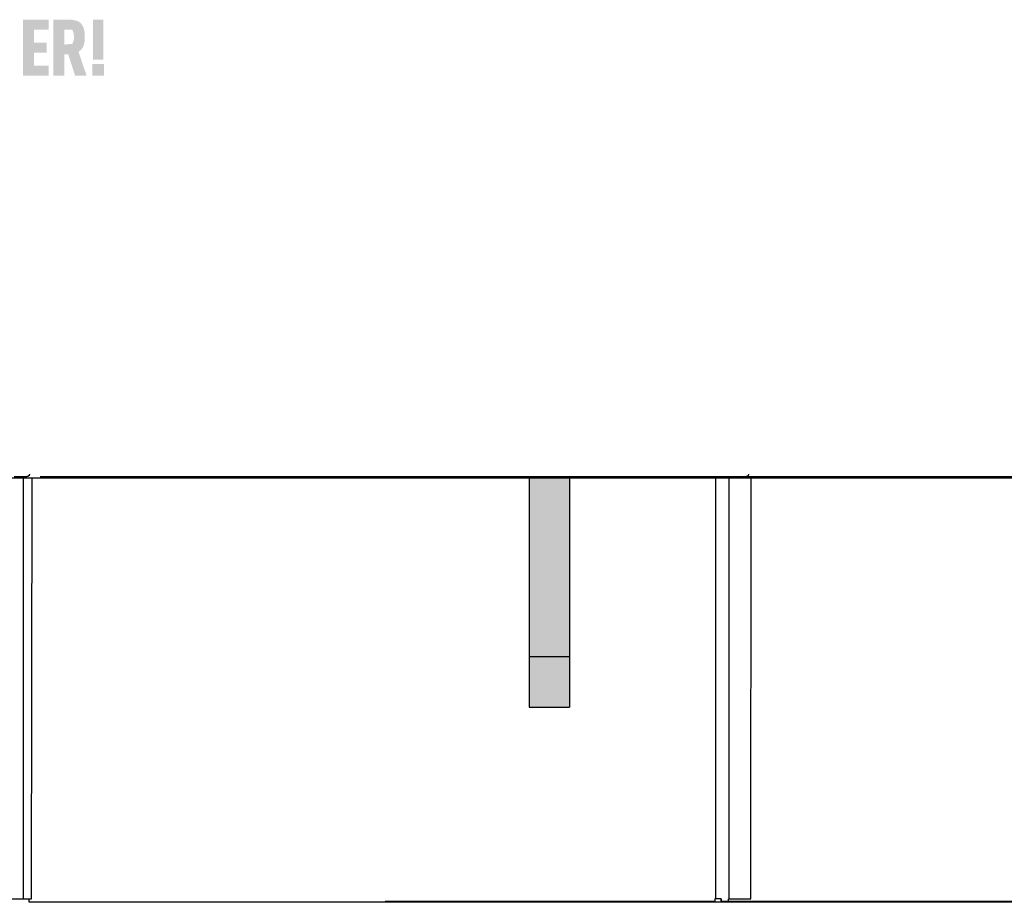
# Model space of a CAD drawing. Units: millimetres. Extents: x -19674 to 47942, y -1 to 4832.
# Drawn here: x -10120 to -9143, y 2982 to 3855 of the extents above; entities that cross this region are included whole.
import ezdxf

# ---------------------------------------------------------------- set-up
doc = ezdxf.new("R2010")
doc.units = ezdxf.units.MM
for name, color, linetype, lineweight, true_color in [('01_PREFA-Dachprodukt', 12, 'Continuous', 25, 0xe1000f), ('02_PREFA-Schneefang', 11, 'Continuous', 25, 0xff7f7f), ('02_PREFA-Schneefang-schraffur', 31, 'Continuous', 25, 0xffb4b4)]:
    doc.layers.add(name, color=color, linetype=linetype, lineweight=lineweight, true_color=true_color)

msp = doc.modelspace()

# ---------------------------------------------------------------- hatches: boundary and pattern name
h = msp.add_hatch(color=256)
h.dxf.hatch_style = 1
h.paths.add_polyline_path([(-10116.438, 3799.355), (-10091.066, 3799.355), (-10091.066, 3809.362), (-10105.58, 3809.362), (-10105.58, 3822.338), (-10093.095, 3822.338), (-10093.095, 3832.344), (-10105.58, 3832.344), (-10105.58, 3844.931), (-10091.066, 3844.931), (-10091.066, 3854.938), (-10116.438, 3854.938)])
h = msp.add_hatch(color=256)
h.dxf.hatch_style = 1
h.paths.add_polyline_path([(-10086.222, 3799.319), (-10075.363, 3799.319), (-10075.363, 3820.78), (-10071.588, 3820.78), (-10064.666, 3799.319), (-10053.312, 3799.319), (-10061.301, 3823.203), (-10060.83, 3823.528), (-10060.602, 3823.694), (-10060.38, 3823.863), (-10060.162, 3824.034), (-10059.95, 3824.207), (-10059.742, 3824.383), (-10059.54, 3824.561), (-10059.343, 3824.742), (-10059.151, 3824.925), (-10058.964, 3825.11), (-10058.783, 3825.298), (-10058.606, 3825.488), (-10058.435, 3825.681), (-10058.268, 3825.876), (-10058.107, 3826.073), (-10057.951, 3826.273), (-10057.8, 3826.475), (-10057.655, 3826.68), (-10057.514, 3826.887), (-10057.378, 3827.096), (-10057.248, 3827.308), (-10057.123, 3827.522), (-10057.002, 3827.739), (-10056.887, 3827.958), (-10056.777, 3828.18), (-10056.673, 3828.403), (-10056.573, 3828.63), (-10056.478, 3828.859), (-10056.389, 3829.09), (-10056.305, 3829.323), (-10056.226, 3829.559), (-10056.077, 3830.036), (-10055.94, 3830.52), (-10055.813, 3831.008), (-10055.696, 3831.503), (-10055.59, 3832.004), (-10055.494, 3832.511), (-10055.408, 3833.023), (-10055.333, 3833.541), (-10055.268, 3834.065), (-10055.214, 3834.595), (-10055.17, 3835.131), (-10055.137, 3835.673), (-10055.114, 3836.22), (-10055.101, 3836.774), (-10055.099, 3837.333), (-10055.119, 3839.864), (-10055.166, 3840.804), (-10055.24, 3841.716), (-10055.341, 3842.599), (-10055.402, 3843.03), (-10055.47, 3843.454), (-10055.545, 3843.871), (-10055.626, 3844.28), (-10055.714, 3844.682), (-10055.81, 3845.078), (-10055.911, 3845.466), (-10056.02, 3845.847), (-10056.136, 3846.221), (-10056.258, 3846.588), (-10056.387, 3846.947), (-10056.524, 3847.3), (-10056.666, 3847.645), (-10056.816, 3847.983), (-10056.973, 3848.315), (-10057.136, 3848.639), (-10057.306, 3848.956), (-10057.483, 3849.265), (-10057.667, 3849.568), (-10057.858, 3849.863), (-10058.055, 3850.152), (-10058.26, 3850.433), (-10058.365, 3850.571), (-10058.473, 3850.707), (-10058.584, 3850.84), (-10058.697, 3850.971), (-10058.813, 3851.101), (-10058.932, 3851.228), (-10059.053, 3851.353), (-10059.178, 3851.475), (-10059.305, 3851.596), (-10059.434, 3851.715), (-10059.567, 3851.831), (-10059.702, 3851.945), (-10059.839, 3852.057), (-10059.98, 3852.167), (-10060.123, 3852.275), (-10060.269, 3852.381), (-10060.418, 3852.484), (-10060.569, 3852.586), (-10060.723, 3852.685), (-10060.88, 3852.782), (-10061.202, 3852.97), (-10061.534, 3853.149), (-10061.878, 3853.32), (-10062.232, 3853.482), (-10062.597, 3853.636), (-10062.973, 3853.781), (-10063.36, 3853.917), (-10063.757, 3854.045), (-10064.166, 3854.165), (-10064.585, 3854.275), (-10065.015, 3854.378), (-10065.456, 3854.471), (-10065.908, 3854.557), (-10066.371, 3854.633), (-10066.845, 3854.701), (-10067.329, 3854.761), (-10067.824, 3854.811), (-10068.331, 3854.854), (-10068.848, 3854.888), (-10069.375, 3854.913), (-10070.464, 3854.938), (-10086.222, 3854.938)])
h.paths.add_polyline_path([(-10075.363, 3844.931), (-10067.35, 3844.931), (-10066.447, 3842.082), (-10066.366, 3841.804), (-10065.993, 3840.368), (-10065.981, 3839.495), (-10065.696, 3835.858), (-10067.319, 3831.103), (-10075.363, 3830.28)], flags=16)
at = {"layer": '01_PREFA-Dachprodukt'}
h = msp.add_hatch(color=256, dxfattribs=at)
h.dxf.hatch_style = 1
h.paths.add_polyline_path([(-10036.583, 3854.974), (-10047.039, 3854.974), (-10047.039, 3815.5), (-10036.583, 3815.5)])
h.paths.add_polyline_path([(-10047.664, 3811.044), (-10047.664, 3799.319), (-10035.959, 3799.319), (-10035.959, 3811.044)])
at = {"layer": '02_PREFA-Schneefang-schraffur'}
h = msp.add_hatch(color=256, dxfattribs=at)
h.dxf.hatch_style = 1
h.paths.add_polyline_path([(-9574.425, 3399.94), (-9614.425, 3399.94), (-9614.369, 3223.417), (-9574.369, 3223.417)])
h.paths.add_polyline_path([(-9574.369, 3223.417), (-9614.369, 3223.417), (-9614.353, 3173.417), (-9574.353, 3173.417)])

# ---------------------------------------------------------------- linework, layer by layer
at = {"layer": '01_PREFA-Dachprodukt'}
for p, q in [((-10125.084, 3401.886), (-10112.584, 3401.886)), ((-9411.779, 3400.464), (-10110.779, 3400.464)), ((-10099.279, 3401.886), (-9411.779, 3401.886)), ((-8725.084, 3400.464), (-9424.084, 3400.464)), ((-9412.584, 3401.886), (-8725.084, 3401.886)), ((-9411.779, 3401.886), (-9399.279, 3401.886))]:
    msp.add_line(p, q, dxfattribs=at)
for points in [[(-10573.734, 2980.415), (-10130.084, 2980.415), (-10130.084, 2983.115), (-10107.884, 2983.085), (-10107.319, 3400.464), (-10573.734, 3400.464)], [(-10116.279, 3400.464), (-10116.279, 2983.115)], [(-10110.779, 2983.115), (-10110.779, 2980.415), (-9416.779, 2980.415), (-9416.779, 2983.115), (-9394.579, 2983.085), (-9394.014, 3400.464), (-10094.014, 3400.464)], [(-9429.584, 3400.464), (-9429.584, 2983.115)], [(-9424.084, 2983.115), (-9424.084, 2980.415), (-8730.084, 2980.415), (-8730.084, 2983.115), (-8707.884, 2983.085), (-8707.319, 3400.464), (-9407.319, 3400.464)], [(-9416.279, 3400.464), (-9416.279, 2983.115)], [(-9774.084, 2563.115), (-9774.084, 2560.415), (-9080.084, 2560.415), (-9080.084, 2563.115), (-9057.884, 2563.085), (-9057.319, 2980.464), (-9424.084, 2980.464), (-9424.084, 2983.205), (-9430.084, 2983.205), (-9430.084, 2980.464), (-9757.319, 2980.464)]]:
    msp.add_lwpolyline(points, dxfattribs=at)
for points in [[(-10110.084, 3404.382), (-10110.084, 3401.886), (-10112.584, 3401.886)], [(-9396.779, 3404.382), (-9396.779, 3401.886), (-9399.279, 3401.886)]]:
    msp.add_rational_spline(points, [1, 0.707106781187, 1], degree=2, dxfattribs=at)
msp.add_rational_spline([(-9411.779, 3400.464), (-9411.779, 3400.464), (-9411.779, 3400.464), (-9411.779, 3400.477), (-9411.779, 3401.886)], [0.996506168817, 0.998241700338, 1, 0.728425976416, 1], degree=2, knots=[2.2496635, 2.2496635, 2.2496635, 2.2643239, 2.2643239, 4.5286477, 4.5286477, 4.5286477], dxfattribs=at)
at = {"layer": '02_PREFA-Schneefang'}
for p, q in [((-9614.282, 3399.817), (-9614.353, 3173.417)), ((-9574.282, 3399.817), (-9574.353, 3173.417)), ((-9614.353, 3223.417), (-9574.353, 3223.417)), ((-9614.353, 3173.417), (-9574.353, 3173.417))]:
    msp.add_line(p, q, dxfattribs=at)

doc.saveas('drawing.dxf')
